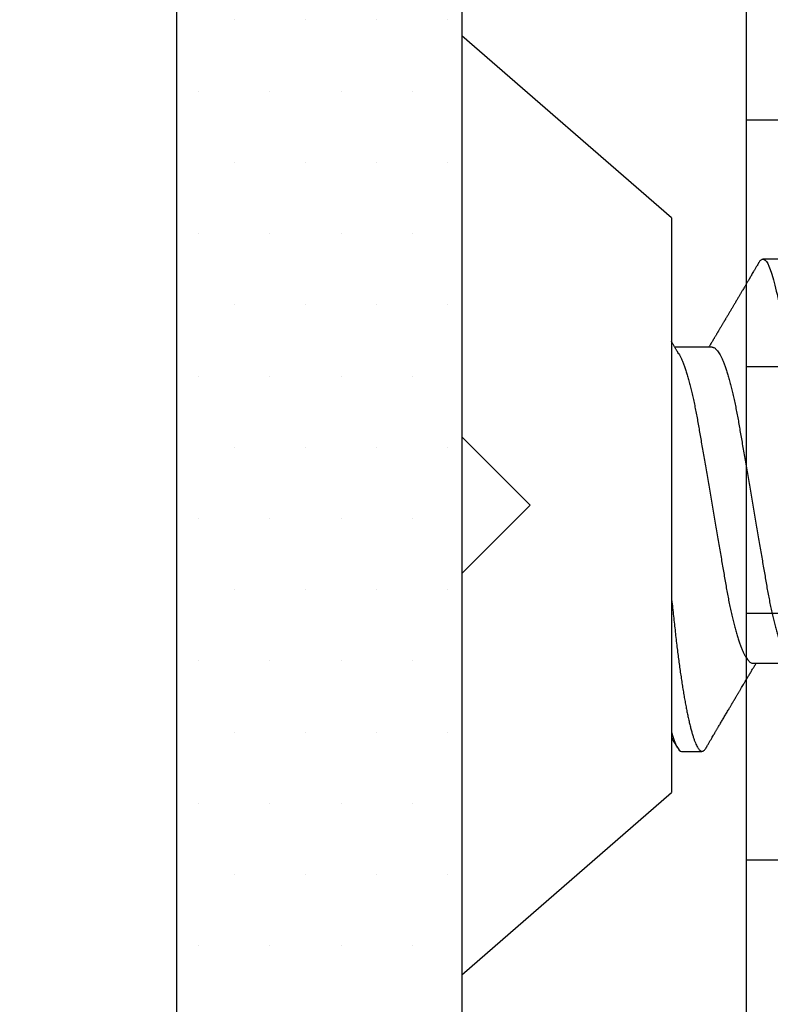
# Model space of a CAD drawing. Units: inches. Extents: x 0 to 298, y 0 to 50.
# Drawn here: x 5 to 5, y 34 to 35 of the extents above; entities that cross this region are included whole.
import ezdxf
from ezdxf import colors
from ezdxf.entities.mleader import LeaderData, LeaderLine
from ezdxf.math import Vec2, Vec3

# ---------------------------------------------------------------- set-up
doc = ezdxf.new("R2010")
doc.units = ezdxf.units.IN
doc.header["$LTSCALE"] = 0.25
doc.header["$MEASUREMENT"] = 0
for name, color, linetype in [('Arcadia-Profile', 6, 'Continuous'), ('Arcadia-Shade', 8, 'Continuous'), ('Arcadia-Text', 3, 'Continuous')]:
    doc.layers.add(name, color=color, linetype=linetype)
doc.styles.get("Standard").update_dxf_attribs({"font": 'ARIALN.TTF'})

# ---------------------------------------------------------------- blocks, each defined once
blk = doc.blocks.new('*U37')
at = {"layer": 'Arcadia-Profile'}
for p, q in [((0.092, 0.12603), (0, 0.206)), ((0, 0.206), (0, -0.206)), ((0.092, 0.12603), (0.092, -0.12603)), ((0.14111, 0.108), (0.13218, 0.108)), ((0.10986, 0.06934), (0.09346, 0.06934)), ((0.12771, -0.06934), (0.14411, -0.06934)), ((0.09646, -0.108), (0.10539, -0.108)), ((0, -0.206), (0.092, -0.12603))]:
    blk.add_line(p, q, dxfattribs=at)
for points, knots in [([(0.13026, 0.1063), (0.12999, 0.10583), (0.12947, 0.10495), (0.12874, 0.1037), (0.12809, 0.1026), (0.12753, 0.10165), (0.12711, 0.10094), (0.12682, 0.10043), (0.12662, 0.1001), (0.12646, 0.09982), (0.12633, 0.09959), (0.1262, 0.09938), (0.12606, 0.09914), (0.12587, 0.09882), (0.12561, 0.09838), (0.12529, 0.09784), (0.12496, 0.09727), (0.12462, 0.0967), (0.12431, 0.09616), (0.12395, 0.09556), (0.12357, 0.0949), (0.12316, 0.09422), (0.1228, 0.09361), (0.12248, 0.09307), (0.12219, 0.09257), (0.12187, 0.09203), (0.12153, 0.09145), (0.12117, 0.09083), (0.12081, 0.09023), (0.12045, 0.08962), (0.12009, 0.08901), (0.11974, 0.08841), (0.11941, 0.08787), (0.11911, 0.08735), (0.11878, 0.08679), (0.11831, 0.086), (0.11771, 0.08499), (0.11702, 0.08383), (0.11647, 0.08289), (0.11605, 0.08219), (0.11579, 0.08174), (0.11557, 0.08137), (0.11538, 0.08106), (0.1152, 0.08075), (0.11498, 0.08039), (0.11472, 0.07995), (0.11443, 0.07945), (0.11411, 0.07892), (0.11379, 0.07838), (0.11346, 0.07782), (0.11314, 0.07728), (0.11285, 0.0768), (0.11261, 0.0764), (0.11242, 0.07608), (0.11225, 0.07579), (0.11206, 0.07547), (0.11183, 0.07509), (0.11158, 0.07466), (0.11132, 0.07422), (0.11105, 0.07378), (0.11081, 0.07338), (0.11059, 0.073), (0.1104, 0.07269), (0.11026, 0.07245), (0.11006, 0.07213), (0.10979, 0.07167), (0.1094, 0.07102), (0.10903, 0.0704), (0.1087, 0.06985), (0.10851, 0.06953), (0.10841, 0.06936), (0.1084, 0.06934)], [0, 0, 0, 0, 0.03781, 0.07157, 0.101282, 0.126951, 0.148578, 0.158887, 0.167802, 0.175325, 0.181455, 0.186362, 0.192527, 0.20077, 0.213013, 0.228082, 0.244114, 0.259435, 0.274046, 0.287947, 0.308357, 0.327002, 0.343668, 0.357935, 0.370378, 0.384381, 0.401217, 0.418034, 0.434114, 0.450473, 0.466962, 0.484242, 0.498619, 0.51121, 0.526206, 0.543798, 0.575917, 0.607552, 0.638368, 0.652293, 0.664369, 0.674448, 0.682529, 0.689846, 0.69962, 0.711989, 0.725662, 0.739936, 0.75481, 0.770003, 0.785334, 0.79855, 0.809331, 0.817423, 0.824429, 0.83307, 0.843454, 0.855248, 0.868194, 0.879175, 0.890827, 0.901335, 0.909714, 0.915965, 0.92132, 0.935758, 0.953356, 0.974166, 0.985787, 0.998216, 1, 1, 1, 1]), ([(0.13026, 0.10629), (0.13037, 0.10647), (0.13062, 0.10689), (0.13101, 0.10736), (0.13141, 0.10773), (0.1318, 0.10796), (0.13205, 0.10799), (0.13218, 0.108)], [0, 0, 0, 0, 0.168463, 0.378977, 0.58782, 0.794867, 1, 1, 1, 1]), ([(0.13218, 0.108), (0.13347, 0.108), (0.13497, 0.10537), (0.13812, 0.09442), (0.13975, 0.08611), (0.14202, 0.07097), (0.14275, 0.06549), (0.1441, 0.05407), (0.14473, 0.04814), (0.14685, 0.02889), (0.14844, 0.01447), (0.15163, -0.01447), (0.15322, -0.02889), (0.15534, -0.04814), (0.15597, -0.05407), (0.15733, -0.06549), (0.15805, -0.07097), (0.16032, -0.08611), (0.16195, -0.09442), (0.1651, -0.10537), (0.1666, -0.108), (0.16789, -0.108)], [0, 0, 0, 0, 0.125, 0.125, 0.25, 0.25, 0.3125, 0.3125, 0.375, 0.375, 0.5, 0.5, 0.625, 0.625, 0.6875, 0.6875, 0.75, 0.75, 0.875, 0.875, 1, 1, 1, 1]), ([(0.09509, 0.06662), (0.09494, 0.06687), (0.09466, 0.06734), (0.09428, 0.06797), (0.09396, 0.06851), (0.09365, 0.06903), (0.09333, 0.06956), (0.09301, 0.07009), (0.09274, 0.07054), (0.09251, 0.07092), (0.0923, 0.07127), (0.09213, 0.07155), (0.09203, 0.07173), (0.09201, 0.07177)], [0, 0, 0, 0, 0.148558, 0.270636, 0.368261, 0.46435, 0.570202, 0.679296, 0.771765, 0.836152, 0.899887, 0.975311, 1, 1, 1, 1]), ([(0.10986, 0.06934), (0.11002, 0.06932), (0.11035, 0.06929), (0.11086, 0.06905), (0.11139, 0.06865), (0.11194, 0.06808), (0.11249, 0.06735), (0.11306, 0.06646), (0.11363, 0.06541), (0.11421, 0.06419), (0.11479, 0.06281), (0.11539, 0.06126), (0.11599, 0.05954), (0.11659, 0.05766), (0.11719, 0.05565), (0.11778, 0.0535), (0.11837, 0.05122), (0.11894, 0.04883), (0.11951, 0.04634), (0.12006, 0.04376), (0.12059, 0.0411), (0.12111, 0.03837), (0.12161, 0.03559), (0.12209, 0.03276), (0.12259, 0.02986), (0.1231, 0.02687), (0.12364, 0.02376), (0.12419, 0.02055), (0.12475, 0.01724), (0.12533, 0.01387), (0.12592, 0.01045), (0.12651, 0.00699), (0.12711, 0.0035), (0.12771, 0), (0.12831, -0.00349), (0.12891, -0.00697), (0.1295, -0.01043), (0.13009, -0.01384), (0.13066, -0.01719), (0.13122, -0.02045), (0.13177, -0.02362), (0.1323, -0.02671), (0.13282, -0.02973), (0.13332, -0.03267), (0.13381, -0.03554), (0.13432, -0.03834), (0.13484, -0.04108), (0.13537, -0.04375), (0.13592, -0.04634), (0.13649, -0.04883), (0.13706, -0.05122), (0.13764, -0.05349), (0.13823, -0.05563), (0.13883, -0.05765), (0.13943, -0.05951), (0.14002, -0.06121), (0.14061, -0.06274), (0.14119, -0.06413), (0.14177, -0.06535), (0.1422, -0.06617), (0.14244, -0.06654), (0.14248, -0.0666)], [0, 0, 0, 0, 0.01651, 0.033221, 0.050117, 0.06718, 0.08439, 0.101418, 0.118548, 0.135761, 0.153035, 0.1707, 0.188383, 0.206058, 0.223702, 0.241291, 0.258803, 0.276215, 0.293468, 0.310579, 0.32753, 0.344301, 0.360876, 0.377045, 0.393393, 0.409924, 0.426622, 0.443815, 0.461145, 0.478589, 0.496127, 0.513736, 0.531392, 0.549072, 0.566713, 0.58433, 0.601901, 0.619401, 0.636809, 0.653794, 0.67065, 0.687356, 0.703896, 0.720585, 0.737087, 0.753697, 0.770503, 0.787489, 0.804638, 0.821928, 0.839302, 0.856775, 0.874326, 0.891931, 0.909568, 0.926897, 0.94421, 0.961486, 0.978703, 0.996187, 1, 1, 1, 1]), ([(0.09509, 0.06661), (0.09513, 0.06655), (0.09535, 0.0662), (0.09577, 0.0654), (0.09635, 0.0642), (0.09694, 0.06281), (0.09753, 0.06126), (0.09813, 0.05954), (0.09874, 0.05766), (0.09933, 0.05565), (0.09993, 0.0535), (0.10051, 0.05122), (0.10109, 0.04883), (0.10165, 0.04634), (0.1022, 0.04376), (0.10273, 0.0411), (0.10325, 0.03837), (0.10375, 0.03559), (0.10423, 0.03276), (0.10473, 0.02986), (0.10524, 0.02687), (0.10578, 0.02376), (0.10633, 0.02055), (0.1069, 0.01724), (0.10748, 0.01387), (0.10806, 0.01045), (0.10866, 0.00699), (0.10926, 0.0035), (0.10986, 0), (0.11046, -0.00349), (0.11105, -0.00697), (0.11165, -0.01043), (0.11223, -0.01384), (0.11281, -0.01719), (0.11337, -0.02045), (0.11391, -0.02362), (0.11444, -0.02671), (0.11496, -0.02973), (0.11547, -0.03267), (0.11596, -0.03554), (0.11646, -0.03834), (0.11698, -0.04108), (0.11751, -0.04375), (0.11806, -0.04634), (0.11863, -0.04883), (0.1192, -0.05122), (0.11979, -0.05349), (0.12038, -0.05563), (0.12097, -0.05765), (0.12157, -0.05951), (0.12216, -0.06121), (0.12275, -0.06274), (0.12333, -0.06413), (0.12392, -0.06536), (0.1245, -0.06643), (0.12507, -0.06734), (0.12563, -0.06808), (0.12617, -0.06865), (0.1267, -0.06905), (0.12722, -0.06929), (0.12755, -0.06932), (0.12771, -0.06934)], [0, 0, 0, 0, 0.0032912, 0.0204215, 0.037634, 0.0549072, 0.0725725, 0.0902545, 0.1079293, 0.125573, 0.1431623, 0.160674, 0.1780857, 0.1953383, 0.2124492, 0.2293993, 0.2461701, 0.2627449, 0.2789142, 0.2952611, 0.3117918, 0.3284899, 0.3456831, 0.3630123, 0.3804566, 0.3979942, 0.4156024, 0.4332581, 0.4509375, 0.4685784, 0.4861957, 0.5037658, 0.5212658, 0.5386731, 0.5556584, 0.5725136, 0.58922, 0.6057598, 0.6224484, 0.6389501, 0.6555591, 0.6723652, 0.6893513, 0.7064993, 0.7237894, 0.741163, 0.7586362, 0.7761867, 0.7937917, 0.8114277, 0.8287562, 0.8460695, 0.8633453, 0.8805615, 0.8980452, 0.9154223, 0.9326715, 0.9497724, 0.9667058, 0.9834539, 1, 1, 1, 1]), ([(0.092, -0.0405), (0.09214, -0.04173), (0.09241, -0.04419), (0.0928, -0.04779), (0.09319, -0.0513), (0.09357, -0.05472), (0.09395, -0.05808), (0.09433, -0.06131), (0.09472, -0.06444), (0.0951, -0.06744), (0.0955, -0.07038), (0.0959, -0.07325), (0.09631, -0.07603), (0.09672, -0.07871), (0.09713, -0.08129), (0.09755, -0.08378), (0.09797, -0.08617), (0.0984, -0.08845), (0.09882, -0.09063), (0.09927, -0.09275), (0.09972, -0.09481), (0.10019, -0.09679), (0.10066, -0.09861), (0.10113, -0.10027), (0.10159, -0.10177), (0.10205, -0.10311), (0.1025, -0.10429), (0.10294, -0.10531), (0.10338, -0.10616), (0.10381, -0.10684), (0.10422, -0.10737), (0.10462, -0.10773), (0.10501, -0.10795), (0.10538, -0.10802), (0.10574, -0.10796), (0.1061, -0.10777), (0.10647, -0.10746), (0.10685, -0.10701), (0.10713, -0.10661), (0.10729, -0.10633), (0.10731, -0.10629)], [0, 0, 0, 0, 0.027226, 0.054233, 0.081004, 0.107538, 0.134166, 0.161038, 0.186584, 0.21232, 0.238231, 0.264303, 0.290519, 0.31652, 0.342631, 0.368835, 0.395116, 0.421457, 0.44784, 0.474249, 0.503307, 0.53235, 0.561356, 0.590302, 0.619165, 0.647922, 0.676552, 0.705034, 0.733346, 0.761469, 0.788887, 0.816088, 0.843055, 0.869772, 0.894494, 0.919431, 0.944569, 0.969898, 0.995403, 1, 1, 1, 1]), ([(0.10731, -0.1063), (0.10756, -0.10587), (0.10805, -0.10504), (0.10874, -0.10386), (0.10936, -0.1028), (0.10992, -0.10185), (0.11041, -0.10101), (0.11084, -0.10029), (0.11121, -0.09966), (0.11153, -0.09911), (0.11182, -0.09861), (0.1121, -0.09814), (0.1124, -0.09763), (0.11275, -0.09704), (0.11315, -0.09636), (0.11358, -0.09563), (0.11402, -0.09488), (0.11465, -0.09382), (0.11544, -0.09246), (0.11642, -0.09081), (0.11717, -0.08953), (0.11771, -0.08863), (0.118, -0.08813), (0.11825, -0.08771), (0.11845, -0.08737), (0.11863, -0.08706), (0.11884, -0.08672), (0.11911, -0.08626), (0.11945, -0.08568), (0.11986, -0.08498), (0.12025, -0.08433), (0.1206, -0.08374), (0.12088, -0.08326), (0.12114, -0.08284), (0.12136, -0.08246), (0.12159, -0.08208), (0.12184, -0.08164), (0.12213, -0.08115), (0.12245, -0.08061), (0.12286, -0.07994), (0.12332, -0.07916), (0.1238, -0.07835), (0.12423, -0.07763), (0.12463, -0.07694), (0.12505, -0.07624), (0.12547, -0.07554), (0.12589, -0.07484), (0.12629, -0.07416), (0.12672, -0.07345), (0.12714, -0.07273), (0.12756, -0.07204), (0.12793, -0.07141), (0.12825, -0.07089), (0.12854, -0.0704), (0.12885, -0.06989), (0.12906, -0.06952), (0.12918, -0.06934)], [0, 0, 0, 0, 0.034968, 0.066832, 0.095593, 0.121255, 0.14382, 0.16308, 0.180062, 0.194852, 0.207651, 0.220066, 0.233317, 0.249202, 0.267736, 0.288259, 0.308623, 0.328666, 0.37418, 0.418462, 0.462766, 0.477703, 0.49177, 0.503181, 0.511884, 0.519062, 0.528318, 0.539899, 0.556512, 0.575385, 0.596345, 0.609672, 0.623377, 0.635021, 0.644136, 0.654222, 0.665808, 0.679332, 0.694053, 0.709645, 0.734417, 0.757116, 0.775294, 0.7932, 0.812649, 0.832678, 0.850369, 0.868992, 0.888453, 0.907947, 0.927327, 0.944912, 0.958712, 0.970182, 0.984996, 1, 1, 1, 1]), ([(0.09199, -0.10195), (0.09211, -0.10214), (0.09239, -0.10261), (0.09284, -0.10339), (0.09338, -0.1043), (0.09395, -0.10528), (0.09434, -0.10595), (0.09455, -0.1063)], [0, 0, 0, 0, 0.133, 0.326684, 0.53574, 0.760175, 1, 1, 1, 1])]:
    blk.add_open_spline(points, degree=3, knots=knots, dxfattribs=at)
blk.add_open_spline([(0.092, -0.09955), (0.09361, -0.10525), (0.09515, -0.108), (0.09646, -0.108)], degree=3, dxfattribs=at)

msp = doc.modelspace()

# ---------------------------------------------------------------- hatches: boundary and pattern name
at = {"layer": 'Arcadia-Shade', "lineweight": -3}
h = msp.add_hatch(dxfattribs=at)
h.set_pattern_fill('DOTS', color=256, scale=0.5)
h.set_pattern_definition([(0, (0.2645, -0.25), (0.015625, 0.03125), [0, -0.03125])])
h.paths.add_polyline_path([(5.0675, 33.50583), (5.1925, 33.50583), (5.1925, 35.75583), (5.11984, 35.75583), (5.0675, 35.75583)])
h = msp.add_hatch(dxfattribs=at)
h.set_pattern_fill('HONEY', color=256, scale=0.5)
h.set_pattern_definition([(0, (-21.905945, -59.38041), (0.09375, 0.054126588), [0.0625, -0.125]), (120, (-21.905945, -59.38041), (-0.09375, 0.054126588), [0.0625, -0.125]), (60, (-21.905945, -59.38041), (2e-17, 0.108253175), [-0.125, 0.0625])])
h.paths.add_polyline_path([(8.49247, 34.04833, 0.414214), (8.48247, 34.05833), (8.41747, 34.05833, -1), (8.41747, 34.10833), (8.48247, 34.10833, 0.414214), (8.49247, 34.11833), (8.49247, 35.14333, 0.414213), (8.48247, 35.15333), (8.48247, 35.13083), (7.48247, 35.13083), (7.48247, 35.63083), (7.91137, 35.63083), (7.91137, 35.75583), (5.89837, 35.75583), (5.89837, 35.63083), (6.3275, 35.63083), (6.3275, 35.50583), (6.3275, 35.13083), (5.3275, 35.13083), (5.3275, 35.15333, 0.414213), (5.3175, 35.14333), (5.3175, 34.11833, 0.414214), (5.3275, 34.10833), (5.3925, 34.10833, -1), (5.3925, 34.05833), (5.3275, 34.05833, 0.414214), (5.3175, 34.04833), (5.3175, 33.64083, 0.414214), (5.3275, 33.63083), (5.81585, 33.63083), (5.83028, 33.63083, -0.26654), (5.82775, 33.71042), (5.85103, 33.75507, -0.790644), (5.89837, 33.74385), (5.89837, 33.50583), (7.91137, 33.50583), (7.91137, 33.63083), (7.99412, 33.63083), (8.48247, 33.63083, 0.414214), (8.49247, 33.64083)])
h.paths.add_polyline_path([(7.32148, 33.75108), (7.22446, 33.75108, 0.400875), (7.21247, 33.73962, -0.302768), (7.20722, 33.73247), (7.17448, 33.72056, -0.493145), (7.16378, 33.72738), (7.15351, 33.8447, -0.961852), (7.16937, 33.84671, 0.270495), (7.17453, 33.84051), (7.23617, 33.81808, 0.843039), (7.25948, 33.82208), (7.25948, 33.85224, -0.414214), (7.24767, 33.84043), (7.23207, 33.84043, -0.131652), (7.22813, 33.84149), (7.16897, 33.87564, 0.155993), (7.16428, 33.87666, 0.210436), (7.12551, 33.85497), (7.06259, 33.77146, -0.235469), (7.03114, 33.75579), (6.82783, 33.75579), (6.76876, 33.75579, -0.235469), (6.73732, 33.77146), (6.6744, 33.85497, 0.210436), (6.63563, 33.87666, 0.155993), (6.63094, 33.87564), (6.57178, 33.84149, -0.131652), (6.56784, 33.84043), (6.55224, 33.84043, -0.385304), (6.54048, 33.85107), (6.54048, 33.82208, 0.843039), (6.5638, 33.81808), (6.62544, 33.84051, 0.270495), (6.63059, 33.84671, -0.961852), (6.64645, 33.8447), (6.63619, 33.72738, -0.493145), (6.62548, 33.72056), (6.59275, 33.73247, -0.302768), (6.58749, 33.73962, 0.400875), (6.5755, 33.75108), (6.47848, 33.75108, -0.414214), (6.46248, 33.76708), (6.46248, 34.13108, 0.414214), (6.43148, 34.16208), (5.34748, 34.16208, -0.414214), (5.33748, 34.17208), (5.33748, 34.47458), (5.35748, 34.47458, -0.414214), (5.34748, 34.48458), (5.34748, 35.08958, -0.414214), (5.35748, 35.09958), (6.44148, 35.09958, 0.414214), (6.47248, 35.13058), (6.47248, 35.16897, 1), (6.47248, 35.18897), (6.47248, 35.26897, 1), (6.47248, 35.28897), (6.47248, 35.49458, -0.414214), (6.48848, 35.51058), (6.5855, 35.51058, 0.400875), (6.59749, 35.52203, -0.302768), (6.60275, 35.52918), (6.63548, 35.54109, -0.493145), (6.64619, 35.53427), (6.65645, 35.41695, -0.961852), (6.64059, 35.41494, 0.270495), (6.63544, 35.42114), (6.5738, 35.44358, 0.843039), (6.55048, 35.43958), (6.55048, 35.41058, -0.385304), (6.56224, 35.42122), (6.57784, 35.42122, -0.131652), (6.58178, 35.42016), (6.64094, 35.38601, 0.155993), (6.64563, 35.38499, 0.210436), (6.6844, 35.40669), (6.74732, 35.49019, -0.235469), (6.77876, 35.50587), (6.83783, 35.50587), (7.04114, 35.50587, -0.235469), (7.07259, 35.49019), (7.13551, 35.40669, 0.210436), (7.17428, 35.38499, 0.155993), (7.17897, 35.38601), (7.23813, 35.42016, -0.131652), (7.24207, 35.42122), (7.25767, 35.42122, -0.414214), (7.26948, 35.40941), (7.26948, 35.43958, 0.843039), (7.24617, 35.44358), (7.18453, 35.42114, 0.270495), (7.17937, 35.41494, -0.961852), (7.16351, 35.41695), (7.17378, 35.53427, -0.493145), (7.18448, 35.54109), (7.21722, 35.52918, -0.302768), (7.22247, 35.52203, 0.400875), (7.23446, 35.51058), (7.33148, 35.51058, -0.414214), (7.34748, 35.49458), (7.34748, 35.13058, 0.414214), (7.37848, 35.09958), (8.46248, 35.09958, -0.414214), (8.47248, 35.08958), (8.47248, 34.78708), (8.45248, 34.78708, -0.414214), (8.46248, 34.77708), (8.46248, 34.17208, -0.414214), (8.45248, 34.16208), (7.36848, 34.16208, 0.414214), (7.33748, 34.13108), (7.33748, 33.76708, -0.414214)], flags=16)
h.paths.add_polyline_path([(7.24767, 34.22293), (7.23207, 34.22293, -0.131652), (7.22813, 34.22398), (7.1685, 34.2584, 0.115574), (7.16507, 34.25944, -0.225924), (7.07632, 34.30882), (7.03364, 34.36546, 0.22958), (6.76627, 34.36546), (6.72358, 34.30882, -0.225924), (6.63484, 34.25944, 0.115574), (6.6314, 34.2584), (6.57178, 34.22398, -0.131652), (6.56784, 34.22293), (6.55224, 34.22293, -0.414214), (6.54042, 34.23474), (6.54042, 34.27017, -0.414214), (6.55224, 34.28198), (6.55697, 34.28198, 1.809163), (6.55697, 34.32332), (6.55224, 34.32332, -0.414214), (6.54042, 34.33513), (6.54042, 34.37056, -0.414214), (6.55224, 34.38237), (6.56784, 34.38237, -0.131652), (6.57178, 34.38132), (6.63094, 34.34716, 0.155993), (6.63563, 34.34614, 0.210436), (6.6744, 34.36784), (6.73732, 34.45134, -0.235469), (6.76876, 34.46702), (6.82783, 34.46702), (7.03114, 34.46702, -0.235469), (7.06259, 34.45134), (7.12551, 34.36784, 0.210436), (7.16428, 34.34614, 0.155993), (7.16897, 34.34716), (7.22813, 34.38132, -0.131652), (7.23207, 34.38237), (7.24767, 34.38237, -0.414214), (7.25948, 34.37056), (7.25948, 34.33513, -0.414214), (7.24767, 34.32332), (7.24294, 34.32332, 1.809163), (7.24294, 34.28198), (7.24767, 34.28198, -0.414214), (7.25948, 34.27017), (7.25948, 34.23474, -0.414214)], flags=0)
h.paths.add_polyline_path([(7.04114, 34.79463), (6.83783, 34.79463), (6.77876, 34.79463, -0.235469), (6.74732, 34.81031), (6.6844, 34.89381, 0.210436), (6.64563, 34.91551, 0.155993), (6.64094, 34.91449), (6.58178, 34.88033, -0.131652), (6.57784, 34.87928), (6.56224, 34.87928, -0.414214), (6.55042, 34.89109), (6.55042, 34.92652, -0.414214), (6.56224, 34.93833), (6.56697, 34.93833, 1.809163), (6.56697, 34.97967), (6.56224, 34.97967, -0.414214), (6.55042, 34.99148), (6.55042, 35.02691, -0.414214), (6.56224, 35.03873), (6.57784, 35.03873, -0.131652), (6.58178, 35.03767), (6.6414, 35.00325, 0.115574), (6.64484, 35.00221, -0.225924), (6.73358, 34.95283), (6.77627, 34.89619, 0.22958), (7.04364, 34.89619), (7.08632, 34.95283, -0.225924), (7.17507, 35.00221, 0.115574), (7.1785, 35.00325), (7.23813, 35.03767, -0.131652), (7.24207, 35.03873), (7.25767, 35.03873, -0.414214), (7.26948, 35.02691), (7.26948, 34.99148, -0.414214), (7.25767, 34.97967), (7.25294, 34.97967, 1.809163), (7.25294, 34.93833), (7.25767, 34.93833, -0.414214), (7.26948, 34.92652), (7.26948, 34.89109, -0.414214), (7.25767, 34.87928), (7.24207, 34.87928, -0.131652), (7.23813, 34.88033), (7.17897, 34.91449, 0.155993), (7.17428, 34.91551, 0.210436), (7.13551, 34.89381), (7.07259, 34.81031, -0.235469)], flags=0)
h.paths.add_polyline_path([(7.98199, 33.71042), (7.95871, 33.75507, 0.790644), (7.91137, 33.74385), (7.91137, 33.63083), (7.97946, 33.63083, 0.26654)], flags=16)
h.paths.add_polyline_path([(5.39247, 33.90018), (6.44899, 33.90018), (6.44899, 34.14278), (5.39247, 34.14278)], flags=24)
h.paths.add_polyline_path([(7.35113, 33.90018), (8.40733, 33.90018), (8.40733, 34.14278), (7.35113, 34.14278)], flags=24)

# ---------------------------------------------------------------- linework, layer by layer
at = {"layer": 'Arcadia-Profile'}
msp.add_lwpolyline([(5.3175, 34.11833), (5.3175, 35.14333, -0.414214), (5.3275, 35.15333), (5.3925, 35.15333, 1), (5.3925, 35.20333), (5.3275, 35.20333, -0.414214), (5.3175, 35.21333), (5.3175, 35.62083, -0.414214), (5.3275, 35.63083), (5.81585, 35.63083), (5.8363, 35.65128), (5.8363, 35.72083, 0.414214), (5.8013, 35.75583), (5.1925, 35.75583), (5.1925, 34.66083), (5.2225, 34.63083), (5.1925, 34.60083), (5.1925, 33.50583)], format="xyb", dxfattribs=at)
at = {"layer": 'Arcadia-Shade', "lineweight": -3}
msp.add_lwpolyline([(5.0675, 35.75583), (5.1925, 35.75583), (5.1925, 33.50583), (5.0675, 33.50583), (5.0675, 35.75583)], dxfattribs=at)

# ---------------------------------------------------------------- block references
at = {"layer": 'Arcadia-Profile', "lineweight": -3}
msp.add_blockref('*U37', (5.1925, 34.63083), dxfattribs=at)

# ---------------------------------------------------------------- leaders
at = {"layer": 'Arcadia-Text', "lineweight": -3}
ml = msp.add_multileader_mtext('Standard', dxfattribs=at)
ml.set_content('\\A1;{\\H0.75x;\\S1/2;\\H1.33333x;" x 1" x \\H0.75x;\\S1/8;\\H1.33333x;" @ 1" LONG L-ANGLE}', color=256)
ml.set_leader_properties()
ml.build(insert=Vec2(0, 0))
ml.multileader.update_dxf_attribs({"dogleg_length": 0.1875, "arrow_head_size": 0.24})
ctx = ml.context
ctx.base_point, ctx.char_height, ctx.arrow_head_size, ctx.landing_gap_size, ctx.plane_origin = Vec3(1.21273, 36.25583), 0.1875, 0.24, 0.125, Vec3(6.66261, 33.82965)
ctx.text_align_type = 2
notes = []
notes.append((ctx, [(0, (1, 1, 0), (4.7895, 36.25583), (-1, 0), 0.1875, [(0, [(5.8275, 35.38083)], 0, [])])]))
ctx.mtext.insert, ctx.mtext.alignment, ctx.mtext.flow_direction = Vec3(4.477, 36.37714), 3, 5
for ctx, leaders in notes:
    for number, flags, end, landing, length, lines in leaders:
        leader = LeaderData()
        leader.index, (leader.has_last_leader_line, leader.has_dogleg_vector, leader.attachment_direction) = number, flags
        leader.last_leader_point, leader.dogleg_vector, leader.dogleg_length = Vec3(end), Vec3(landing), length
        for number, points, colour, breaks in lines:
            line = LeaderLine()
            line.index, line.vertices, line.color, line.breaks = number, Vec3.list(points), colors.encode_raw_color(colour), breaks
            leader.lines.append(line)
        ctx.leaders.append(leader)

doc.saveas('drawing.dxf')
